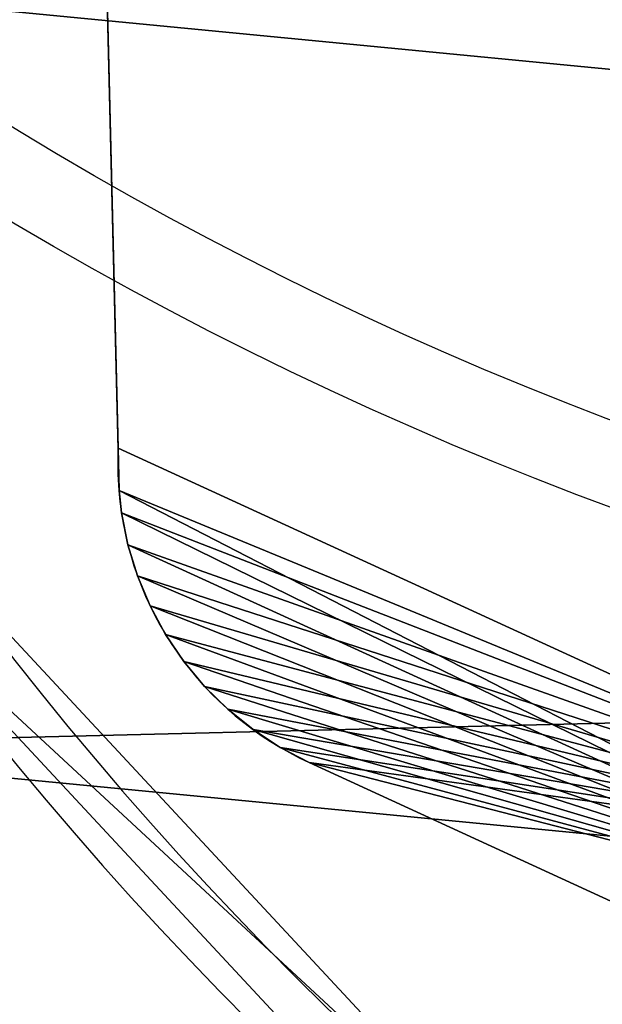
# Model space of a CAD drawing. Units: centimetres. Extents: x -246 to 248, y -179 to 186.
# Drawn here: x -9 to -5, y -12 to -6 of the extents above; entities that cross this region are included whole.
import ezdxf

# ---------------------------------------------------------------- set-up
doc = ezdxf.new("R2010")
doc.units = ezdxf.units.CM
doc.header["$LTSCALE"] = 2.54
doc.layers.get('0').update_dxf_attribs({"true_color": 0xff5454})
doc.layers.add('VP-EQ', color=7, linetype='Continuous', true_color=0x8a3492)

# ---------------------------------------------------------------- blocks, each defined once
blk = doc.blocks.new('Grupuj_9')
at = {"color": 0, "extrusion": (0, 0, -1)}
for centre in [(-23.5587, 23.3869), (-23.5587, 23.3869, -1)]:
    blk.add_circle(centre, 23.5587, dxfattribs=at)
at = {"color": 28, "true_color": 0x301b02, "extrusion": (0, 0, -1)}
for centre in [(-23.5587, 23.3869, -1), (-23.5587, 23.3869), (-23.5587, 23.3869, -1), (-23.5587, 23.3869), (-23.5587, 23.3869, -1), (-23.5587, 23.3869), (-23.5587, 23.3869, -1), (-23.5587, 23.3869), (-23.5587, 23.3869, -1), (-23.5587, 23.3869), (-23.5587, 23.3869, -1), (-23.5587, 23.3869), (-23.5587, 23.3869, -1), (-23.5587, 23.3869), (-23.5587, 23.3869, -1), (-23.5587, 23.3869), (-23.5587, 23.3869, -1), (-23.5587, 23.3869), (-23.5587, 23.3869, -1), (-23.5587, 23.3869), (-23.5587, 23.3869, -1), (-23.5587, 23.3869), (-23.5587, 23.3869, -1), (-23.5587, 23.3869), (-23.5587, 23.3869, -1), (-23.5587, 23.3869), (-23.5587, 23.3869, -1), (-23.5587, 23.3869), (-23.5587, 23.3869, -1), (-23.5587, 23.3869), (-23.5587, 23.3869, -1), (-23.5587, 23.3869), (-23.5587, 23.3869, -1), (-23.5587, 23.3869), (-23.5587, 23.3869, -1), (-23.5587, 23.3869), (-23.5587, 23.3869, -1), (-23.5587, 23.3869), (-23.5587, 23.3869, -1), (-23.5587, 23.3869), (-23.5587, 23.3869, -1), (-23.5587, 23.3869), (-23.5587, 23.3869, -1), (-23.5587, 23.3869), (-23.5587, 23.3869, -1), (-23.5587, 23.3869), (-23.5587, 23.3869, -1), (-23.5587, 23.3869), (-23.5587, 23.3869, -1), (-23.5587, 23.3869), (-23.5587, 23.3869, -1), (-23.5587, 23.3869)]:
    blk.add_circle(centre, 23.5587, dxfattribs=at)
at = {"color": 0}
mesh = blk.add_polyface(dxfattribs=at)
corners = [(0.6846, 29.0249), (0.6846, 17.749), (0, 23.3869), (2.6985, 34.3352), (2.6985, 12.4387), (5.9248, 39.0092), (5.9248, 7.7646), (10.1758, 42.7754), (10.1758, 3.9985), (15.2047, 45.4147), (15.2047, 1.3592), (20.719, 46.7739), (20.719, 0), (26.3984, 46.7739), (26.3984, 0), (31.9127, 45.4147), (31.9127, 1.3592), (36.9416, 42.7754), (36.9416, 3.9985), (41.1926, 39.0092), (41.1926, 7.7646), (44.4189, 34.3352), (44.4189, 12.4387), (46.4328, 29.0249), (46.4328, 17.749), (47.1174, 23.3869)]
mesh.append_faces([[corners[k] for k in face] for face in [(0, 1, 2), (24, 23, 25)]], dxfattribs={"vtx0": -1, "color": 0})
mesh.append_faces([[corners[k] for k in face] for face in [(1, 3, 4), (4, 5, 6), (6, 7, 8), (8, 9, 10), (10, 11, 12), (12, 13, 14), (14, 15, 16), (16, 17, 18), (18, 19, 20), (20, 21, 22), (22, 23, 24)]], dxfattribs={"vtx0": -1, "vtx1": -1, "color": 0})
mesh.append_faces([[corners[k] for k in face] for face in [(1, 0, 3), (4, 3, 5), (6, 5, 7), (8, 7, 9), (10, 9, 11), (12, 11, 13), (14, 13, 15), (16, 15, 17), (18, 17, 19), (20, 19, 21), (22, 21, 23)]], dxfattribs={"vtx0": -1, "vtx2": -1, "color": 0})
mesh = blk.add_polyface(dxfattribs=at)
corners = [(0.6846, 17.749, 1), (0.6846, 29.0249, 1), (0, 23.3869, 1), (2.6985, 34.3352, 1), (2.6985, 12.4387, 1), (5.9248, 39.0092, 1), (5.9248, 7.7646, 1), (10.1758, 42.7754, 1), (10.1758, 3.9985, 1), (15.2047, 45.4147, 1), (15.2047, 1.3592, 1), (20.719, 46.7739, 1), (20.719, 0, 1), (26.3984, 46.7739, 1), (26.3984, 0, 1), (31.9127, 45.4147, 1), (31.9127, 1.3592, 1), (36.9416, 42.7754, 1), (36.9416, 3.9985, 1), (41.1926, 39.0092, 1), (41.1926, 7.7646, 1), (44.4189, 34.3352, 1), (44.4189, 12.4387, 1), (46.4328, 17.749, 1), (46.4328, 29.0249, 1), (47.1174, 23.3869, 1)]
mesh.append_faces([[corners[k] for k in face] for face in [(0, 1, 2), (24, 23, 25)]], dxfattribs={"vtx0": -1, "color": 0})
mesh.append_faces([[corners[k] for k in face] for face in [(1, 0, 3), (3, 4, 5), (5, 6, 7), (7, 8, 9), (9, 10, 11), (11, 12, 13), (13, 14, 15), (15, 16, 17), (17, 18, 19), (19, 20, 21), (21, 23, 24)]], dxfattribs={"vtx0": -1, "vtx1": -1, "color": 0})
mesh.append_faces([[corners[k] for k in face] for face in [(3, 0, 4), (5, 4, 6), (7, 6, 8), (9, 8, 10), (11, 10, 12), (13, 12, 14), (15, 14, 16), (17, 16, 18), (19, 18, 20), (21, 20, 22), (21, 22, 23)]], dxfattribs={"vtx0": -1, "vtx2": -1, "color": 0})
at = {"color": 28, "true_color": 0x301b02}
mesh = blk.add_polyface(dxfattribs=at)
corners = [(41.1926, 7.7646, 1), (36.9416, 3.9985), (41.1926, 7.7646), (36.9416, 3.9985, 1)]
mesh.append_faces([[corners[k] for k in face] for face in [(0, 1, 2), (1, 0, 3)]], dxfattribs={"vtx0": -1, "color": 28})
blk = doc.blocks.new('Grupuj_7')
at = {"color": 0, "extrusion": (0, 0, -1)}
for radius in [21.9828, 21.5904]:
    blk.add_circle((-21.9828, 21.8225), radius, dxfattribs=at)
at = {"color": 0}
mesh = blk.add_polyface(dxfattribs=at)
corners = [(0.6388, 16.5617), (0.3924, 21.8225), (0, 21.8225), (1.0198, 16.6556), (2.518, 11.6066), (2.8655, 11.789), (5.5284, 7.2452), (5.8222, 7.5055), (9.4951, 3.731), (9.7181, 4.054), (14.1876, 1.2682), (14.3268, 1.6352), (19.3331, 0), (19.3804, 0.3896), (24.6325, 0), (24.5852, 0.3896), (29.6388, 1.6352), (29.778, 1.2682), (34.2475, 4.054), (34.4705, 3.731), (38.1434, 7.5055), (38.4372, 7.2452), (41.1001, 11.789), (41.4476, 11.6066), (42.9458, 16.6556), (43.3268, 16.5617), (43.5732, 21.8225), (43.9656, 21.8225), (0.6388, 27.0833), (1.0198, 26.9894), (2.518, 32.0384), (2.8655, 31.8561), (5.5284, 36.3998), (5.8222, 36.1396), (9.4951, 39.914), (9.7181, 39.591), (14.1876, 42.3768), (14.3268, 42.0099), (19.3331, 43.645), (19.3804, 43.2555), (24.6325, 43.645), (24.5852, 43.2555), (29.6388, 42.0099), (29.778, 42.3768), (34.2475, 39.591), (34.4705, 39.914), (38.1434, 36.1396), (38.4372, 36.3998), (41.1001, 31.8561), (41.4476, 32.0384), (42.9458, 26.9894), (43.3268, 27.0833)]
mesh.append_faces([[corners[k] for k in face] for face in [(0, 1, 2), (1, 0, 3), (3, 4, 5), (5, 6, 7), (7, 8, 9), (9, 10, 11), (11, 12, 13), (13, 14, 15), (15, 14, 16), (16, 17, 18), (18, 19, 20), (20, 21, 22), (22, 23, 24), (24, 25, 26), (28, 29, 30), (30, 31, 32), (32, 33, 34), (34, 35, 36), (36, 37, 38), (38, 39, 40), (40, 42, 43), (43, 44, 45), (45, 46, 47), (47, 48, 49), (49, 50, 51), (51, 26, 27)]], dxfattribs={"vtx0": -1, "vtx1": -1, "color": 0})
mesh.append_faces([[corners[k] for k in face] for face in [(3, 0, 4), (5, 4, 6), (7, 6, 8), (9, 8, 10), (11, 10, 12), (13, 12, 14), (16, 14, 17), (18, 17, 19), (20, 19, 21), (22, 21, 23), (24, 23, 25), (26, 25, 27), (1, 28, 2), (28, 1, 29), (30, 29, 31), (32, 31, 33), (34, 33, 35), (36, 35, 37), (38, 37, 39), (40, 39, 41), (40, 41, 42), (43, 42, 44), (45, 44, 46), (47, 46, 48), (49, 48, 50), (51, 50, 26)]], dxfattribs={"vtx0": -1, "vtx2": -1, "color": 0})
blk = doc.blocks.new('Komponent_11')
at = {"color": 18, "true_color": 0x020202}
blk.add_blockref('Grupuj_9', (0, 0), dxfattribs=at)
at = {"color": 28, "true_color": 0x301b02}
blk.add_blockref('Grupuj_7', (1.5759, 1.5644, 1.1), dxfattribs=at)
blk = doc.blocks.new('Grupuj_32')
at = {"color": 0}
for p, q in [((24.5012, 1.1264, 3.1938), (25.6662, 3.5052, 3.1938)), ((24.5012, 1.1264, 3.1938), (25.6662, 3.5052, 3.1938)), ((24.5012, 1.1264, 2.6293), (25.6662, 3.5052, 2.6293)), ((24.5012, 1.1264, 2.6293), (25.6662, 3.5052, 2.6293)), ((24.5012, 1.1264, 3.1938), (24.5012, 1.1264, 2.6293)), ((24.5012, 1.1264, 3.1938), (24.5012, 1.1264, 2.6293)), ((24.4049, 0.9521, 3.1938), (24.4048, 0.9521, 2.6293)), ((24.4049, 0.9521, 3.1938), (24.4048, 0.9521, 2.6293)), ((24.2918, 0.7882, 3.1938), (24.2918, 0.7882, 2.6293)), ((24.2918, 0.7882, 3.1938), (24.2918, 0.7882, 2.6293)), ((24.163, 0.6363, 3.1938), (24.163, 0.6363, 2.6293)), ((24.163, 0.6363, 3.1938), (24.163, 0.6363, 2.6293)), ((24.0199, 0.4978, 3.1938), (24.0199, 0.4978, 2.6293)), ((24.0199, 0.4978, 3.1938), (24.0199, 0.4978, 2.6293)), ((23.8638, 0.3742, 3.1938), (23.8638, 0.3742, 2.6293)), ((23.8638, 0.3742, 3.1938), (23.8638, 0.3742, 2.6293)), ((23.6963, 0.2666, 3.1939), (23.6963, 0.2666, 2.6293)), ((23.6963, 0.2666, 3.1939), (23.6963, 0.2666, 2.6293)), ((23.5189, 0.1761, 3.1939), (23.5189, 0.1761, 2.6293)), ((23.5189, 0.1761, 3.1939), (23.5189, 0.1761, 2.6293)), ((23.3334, 0.1035, 3.1939), (23.3334, 0.1035, 2.6293)), ((23.3334, 0.1035, 3.1939), (23.3334, 0.1035, 2.6293)), ((2.8195, 0.0046, 2.6295), (22.808, 0.0046, 2.6293)), ((2.8195, 0.0046, 3.1941), (22.548, 0.0046, 3.1939)), ((2.8195, 0.0046, 3.1941), (22.548, 0.0046, 3.1939)), ((2.8195, 0.0046, 2.6295), (22.808, 0.0046, 2.6293)), ((22.548, 0.0046, 3.1939), (22.808, 0.0046, 3.1939)), ((22.548, 0.0046, 3.1939), (22.808, 0.0046, 3.1939)), ((22.548, 0.0046, 3.1939), (22.808, 0.0046, 3.1939)), ((22.808, 0.0046, 3.1939), (22.808, 0.0046, 2.6293)), ((22.808, 0.0046, 3.1939), (22.808, 0.0046, 2.6293)), ((22.9456, 0.0151, 3.1939), (22.9456, 0.0151, 2.6293)), ((22.9456, 0.0151, 3.1939), (22.9456, 0.0151, 2.6293)), ((23.1417, 0.0497, 3.1939), (23.1417, 0.0497, 2.6293)), ((23.1417, 0.0497, 3.1939), (23.1417, 0.0497, 2.6293))]:
    blk.add_line(p, q, dxfattribs=at)
at = {"color": 0, "extrusion": (1.21729e-05, 4.12402e-06, 1)}
for centre, start, end in [((22.6942, 2.0113, 3.1941), 273.2452, 333.90611), ((22.6942, 2.0113, 2.6296), 273.2452, 333.90611), ((22.6942, 2.0113, 3.1941), 273.2452, 333.90611), ((22.6942, 2.0113, 2.6296), 273.2452, 333.90611), ((22.6942, 2.0113, 3.1941), 273.2452, 333.90611), ((22.6942, 2.0113, 2.6296), 273.2452, 333.90611), ((22.6942, 2.0113, 3.1941), 273.2452, 333.90611), ((22.6942, 2.0113, 2.6296), 273.2452, 333.90611), ((22.6942, 2.0113, 3.1941), 273.2452, 333.90611), ((22.6942, 2.0113, 2.6296), 273.2452, 333.90611), ((22.6942, 2.0113, 3.1941), 273.2452, 333.90611), ((22.6942, 2.0113, 3.1941), 273.2452, 333.90611), ((22.6942, 2.0113, 2.6296), 273.2452, 333.90611), ((22.6942, 2.0113, 3.1941), 273.2452, 333.90611), ((22.6942, 2.0113, 2.6296), 273.2452, 333.90611), ((22.6942, 2.0113, 3.1941), 273.2452, 333.90611), ((22.6942, 2.0113, 2.6296), 273.2452, 333.90611), ((22.6942, 2.0113, 3.1941), 273.2452, 333.90611), ((22.6942, 2.0113, 2.6296), 273.2452, 333.90611), ((22.6942, 2.0113, 3.1941), 273.2452, 333.90611), ((22.6942, 2.0113, 2.6296), 273.2452, 333.90611), ((22.6942, 2.0113, 3.1941), 273.2452, 333.90611), ((22.6942, 2.0113, 2.6296), 273.2452, 333.90611), ((22.6942, 2.0113, 2.6296), 273.2452, 333.90611), ((22.6942, 2.0113, 3.1941), 265.83256, 273.2452)]:
    blk.add_arc(centre, 2.012, start, end, dxfattribs=at)
at = {"color": 0}
mesh = blk.add_polyface(dxfattribs=at)
corners = [(0, 3.7264, 3.1941), (0.4588, 5.4317, 3.1941), (0.4588, 29.3775, 3.194), (0.9592, 1.2703, 3.1941), (25.2026, 5.4317, 3.1938), (1.1403, 0.916, 3.1941), (1.3882, 0.6048, 3.1941), (1.6932, 0.3492, 3.1941), (2.0429, 0.1594, 3.1941), (2.4234, 0.043, 3.1941), (2.8195, 0.0046, 3.1941), (22.548, 0.0046, 3.1939), (22.808, 0.0046, 3.1939), (22.9456, 0.0151, 3.1939), (23.1417, 0.0497, 3.1939), (23.3334, 0.1035, 3.1939), (23.5189, 0.1761, 3.1939), (23.6963, 0.2666, 3.1939), (23.8638, 0.3742, 3.1938), (24.0199, 0.4978, 3.1938), (24.163, 0.6363, 3.1938), (24.2918, 0.7882, 3.1938), (24.4049, 0.9521, 3.1938), (24.5012, 1.1264, 3.1938), (25.6662, 3.5052, 3.1938), (25.6662, 31.0944, 3.1937), (0, 31.2208, 3.194), (1.0659, 33.6312, 3.194), (25.2026, 29.3775, 3.1937), (1.2328, 33.9343, 3.194), (1.4496, 34.2039, 3.194), (1.7098, 34.4318, 3.194), (2.0056, 34.6113, 3.194), (2.328, 34.7368, 3.194), (2.6672, 34.8046, 3.194), (22.7972, 34.8046, 3.1937), (23.1997, 34.7736, 3.1937), (23.5876, 34.662, 3.1937), (23.945, 34.4744, 3.1937), (24.2573, 34.2186, 3.1937), (24.5114, 33.905, 3.1937), (24.6971, 33.5465, 3.1937)]
mesh.append_faces([[corners[k] for k in face] for face in [(1, 3, 4), (26, 2, 27), (27, 28, 29), (29, 28, 30), (30, 28, 31), (31, 28, 32), (32, 28, 33), (33, 28, 34), (34, 28, 35), (35, 28, 36), (36, 28, 37), (37, 28, 38), (38, 28, 39), (39, 28, 40), (40, 28, 41), (41, 28, 25)]], dxfattribs={"vtx0": -1, "vtx1": -1, "color": 0})
mesh.append_faces([[corners[k] for k in face] for face in [(0, 1, 2), (1, 0, 3), (4, 3, 5), (4, 5, 6), (4, 6, 7), (4, 7, 8), (4, 8, 9), (4, 9, 10), (4, 10, 11), (4, 11, 12), (4, 12, 13), (4, 13, 14), (4, 14, 15), (4, 15, 16), (4, 16, 17), (4, 17, 18), (4, 18, 19), (4, 19, 20), (4, 20, 21), (4, 21, 22), (4, 22, 23), (4, 23, 24), (4, 24, 25), (2, 26, 0), (27, 2, 28), (25, 28, 4)]], dxfattribs={"vtx0": -1, "vtx2": -1, "color": 0})
mesh = blk.add_polyface(dxfattribs=at)
corners = [(25.6662, 5.2318, 2.6291), (0, 3.7263, 2.6296), (0, 5.2318, 2.6294), (0.9592, 1.2703, 2.6296), (1.1403, 0.916, 2.6296), (1.3882, 0.6048, 2.6296), (1.6932, 0.3492, 2.6296), (2.0429, 0.1594, 2.6296), (2.4234, 0.043, 2.6296), (2.8195, 0.0046, 2.6295), (22.808, 0.0046, 2.6293), (22.9456, 0.0151, 2.6293), (23.1417, 0.0497, 2.6293), (23.3334, 0.1035, 2.6293), (23.5189, 0.1761, 2.6293), (23.6963, 0.2666, 2.6293), (23.8638, 0.3742, 2.6293), (24.0199, 0.4978, 2.6293), (24.163, 0.6363, 2.6293), (24.2918, 0.7882, 2.6293), (24.4048, 0.9521, 2.6293), (24.5012, 1.1264, 2.6293), (25.6662, 3.5052, 2.6293)]
mesh.append_faces([[corners[k] for k in face] for face in [(0, 1, 2), (21, 0, 22)]], dxfattribs={"vtx0": -1, "color": 0})
mesh.append_faces([[corners[k] for k in face] for face in [(1, 0, 3), (3, 0, 4), (4, 0, 5), (5, 0, 6), (6, 0, 7), (7, 0, 8), (8, 0, 9), (9, 0, 10), (10, 0, 11), (11, 0, 12), (12, 0, 13), (13, 0, 14), (14, 0, 15), (15, 0, 16), (16, 0, 17), (17, 0, 18), (18, 0, 19), (19, 0, 20), (20, 0, 21)]], dxfattribs={"vtx0": -1, "vtx1": -1, "color": 0})
mesh = blk.add_polyface(dxfattribs=at)
corners = [(25.6662, 3.5052, 2.6293), (24.5012, 1.1264, 3.1938), (24.5012, 1.1264, 2.6293), (25.6662, 3.5052, 3.1938)]
mesh.append_faces([[corners[k] for k in face] for face in [(0, 1, 2), (1, 0, 3)]], dxfattribs={"vtx0": -1, "color": 0})
mesh = blk.add_polyface(dxfattribs=at)
corners = [(24.5012, 1.1264, 2.6293), (24.4049, 0.9521, 3.1938), (24.4048, 0.9521, 2.6293), (24.5012, 1.1264, 3.1938)]
mesh.append_faces([[corners[k] for k in face] for face in [(0, 1, 2), (1, 0, 3)]], dxfattribs={"vtx0": -1, "color": 0})
mesh = blk.add_polyface(dxfattribs=at)
corners = [(24.4048, 0.9521, 2.6293), (24.2918, 0.7882, 3.1938), (24.2918, 0.7882, 2.6293), (24.4049, 0.9521, 3.1938)]
mesh.append_faces([[corners[k] for k in face] for face in [(0, 1, 2), (1, 0, 3)]], dxfattribs={"vtx0": -1, "color": 0})
mesh = blk.add_polyface(dxfattribs=at)
corners = [(24.2918, 0.7882, 2.6293), (24.163, 0.6363, 3.1938), (24.163, 0.6363, 2.6293), (24.2918, 0.7882, 3.1938)]
mesh.append_faces([[corners[k] for k in face] for face in [(0, 1, 2), (1, 0, 3)]], dxfattribs={"vtx0": -1, "color": 0})
mesh = blk.add_polyface(dxfattribs=at)
corners = [(24.163, 0.6363, 3.1938), (24.0199, 0.4978, 2.6293), (24.163, 0.6363, 2.6293), (24.0199, 0.4978, 3.1938)]
mesh.append_faces([[corners[k] for k in face] for face in [(0, 1, 2), (1, 0, 3)]], dxfattribs={"vtx0": -1, "color": 0})
mesh = blk.add_polyface(dxfattribs=at)
corners = [(24.0199, 0.4978, 3.1938), (23.8638, 0.3742, 2.6293), (24.0199, 0.4978, 2.6293), (23.8638, 0.3742, 3.1938)]
mesh.append_faces([[corners[k] for k in face] for face in [(0, 1, 2), (1, 0, 3)]], dxfattribs={"vtx0": -1, "color": 0})
mesh = blk.add_polyface(dxfattribs=at)
corners = [(23.8638, 0.3742, 3.1938), (23.6963, 0.2666, 2.6293), (23.8638, 0.3742, 2.6293), (23.6963, 0.2666, 3.1939)]
mesh.append_faces([[corners[k] for k in face] for face in [(0, 1, 2), (1, 0, 3)]], dxfattribs={"vtx0": -1, "color": 0})
mesh = blk.add_polyface(dxfattribs=at)
corners = [(23.6963, 0.2666, 3.1939), (23.5189, 0.1761, 2.6293), (23.6963, 0.2666, 2.6293), (23.5189, 0.1761, 3.1939)]
mesh.append_faces([[corners[k] for k in face] for face in [(0, 1, 2), (1, 0, 3)]], dxfattribs={"vtx0": -1, "color": 0})
mesh = blk.add_polyface(dxfattribs=at)
corners = [(23.5189, 0.1761, 3.1939), (23.3334, 0.1035, 2.6293), (23.5189, 0.1761, 2.6293), (23.3334, 0.1035, 3.1939)]
mesh.append_faces([[corners[k] for k in face] for face in [(0, 1, 2), (1, 0, 3)]], dxfattribs={"vtx0": -1, "color": 0})
mesh = blk.add_polyface(dxfattribs=at)
corners = [(23.3334, 0.1035, 3.1939), (23.1417, 0.0497, 2.6293), (23.3334, 0.1035, 2.6293), (23.1417, 0.0497, 3.1939)]
mesh.append_faces([[corners[k] for k in face] for face in [(0, 1, 2), (1, 0, 3)]], dxfattribs={"vtx0": -1, "color": 0})
mesh = blk.add_polyface(dxfattribs=at)
corners = [(22.808, 0.0046, 3.1939), (2.8195, 0.0046, 2.6295), (22.808, 0.0046, 2.6293), (2.8195, 0.0046, 3.1941), (22.548, 0.0046, 3.1939)]
mesh.append_faces([[corners[k] for k in face] for face in [(0, 1, 2), (3, 0, 4)]], dxfattribs={"vtx0": -1, "color": 0})
mesh.append_faces([[corners[k] for k in face] for face in [(1, 0, 3)]], dxfattribs={"vtx0": -1, "vtx1": -1, "color": 0})
mesh = blk.add_polyface(dxfattribs=at)
corners = [(22.808, 0.0046, 3.1939), (22.548, 0.0046, 3.1939), (22.7471, 0, 3.1939)]
mesh.append_faces([[corners[k] for k in face] for face in [(0, 1, 2)]], dxfattribs={"color": 0})
mesh = blk.add_polyface(dxfattribs=at)
corners = [(22.9456, 0.0151, 3.1939), (22.808, 0.0046, 2.6293), (22.9456, 0.0151, 2.6293), (22.808, 0.0046, 3.1939)]
mesh.append_faces([[corners[k] for k in face] for face in [(0, 1, 2), (1, 0, 3)]], dxfattribs={"vtx0": -1, "color": 0})
mesh = blk.add_polyface(dxfattribs=at)
corners = [(23.1417, 0.0497, 3.1939), (22.9456, 0.0151, 2.6293), (23.1417, 0.0497, 2.6293), (22.9456, 0.0151, 3.1939)]
mesh.append_faces([[corners[k] for k in face] for face in [(0, 1, 2), (1, 0, 3)]], dxfattribs={"vtx0": -1, "color": 0})
blk = doc.blocks.new('Grupuj_1')
at = {"color": 0}
blk.add_blockref('Komponent_11', (0, 0, 3.1941), dxfattribs=at)
at = {"color": 149, "true_color": 0x3b4145}
blk.add_blockref('Grupuj_32', (12.6371, 6.741), dxfattribs=at)
blk = doc.blocks.new('Grupuj_12')
at = {"color": 0}
blk.add_blockref('Grupuj_1', (0, 0, 39.7655), dxfattribs=at)
blk = doc.blocks.new('Grupuj_5')
at = {"color": 0, "rotation": 271.399999999971}
blk.add_blockref('Grupuj_12', (81.16, 54.9492), dxfattribs=at)
blk = doc.blocks.new('2706_')
at = {"color": 0, "linetype": 'Continuous', "lineweight": 25}
for radius in [22.5, 22]:
    blk.add_circle((215.344, -47.291), radius, dxfattribs=at)
blk = doc.blocks.new('2706_2D')
at = {"layer": 'VP-EQ', "color": 0}
blk.add_blockref('2706_', (105.208, 253.6595), dxfattribs=at)

msp = doc.modelspace()

# ---------------------------------------------------------------- block references
at = {"layer": 'VP-EQ', "color": 0}
for name, p in [('2706_2D', (-318.0266, -193.8068)), ('Grupuj_5', (-97.0406, -28.1299))]:
    msp.add_blockref(name, p, dxfattribs=at)

doc.saveas('drawing.dxf')
